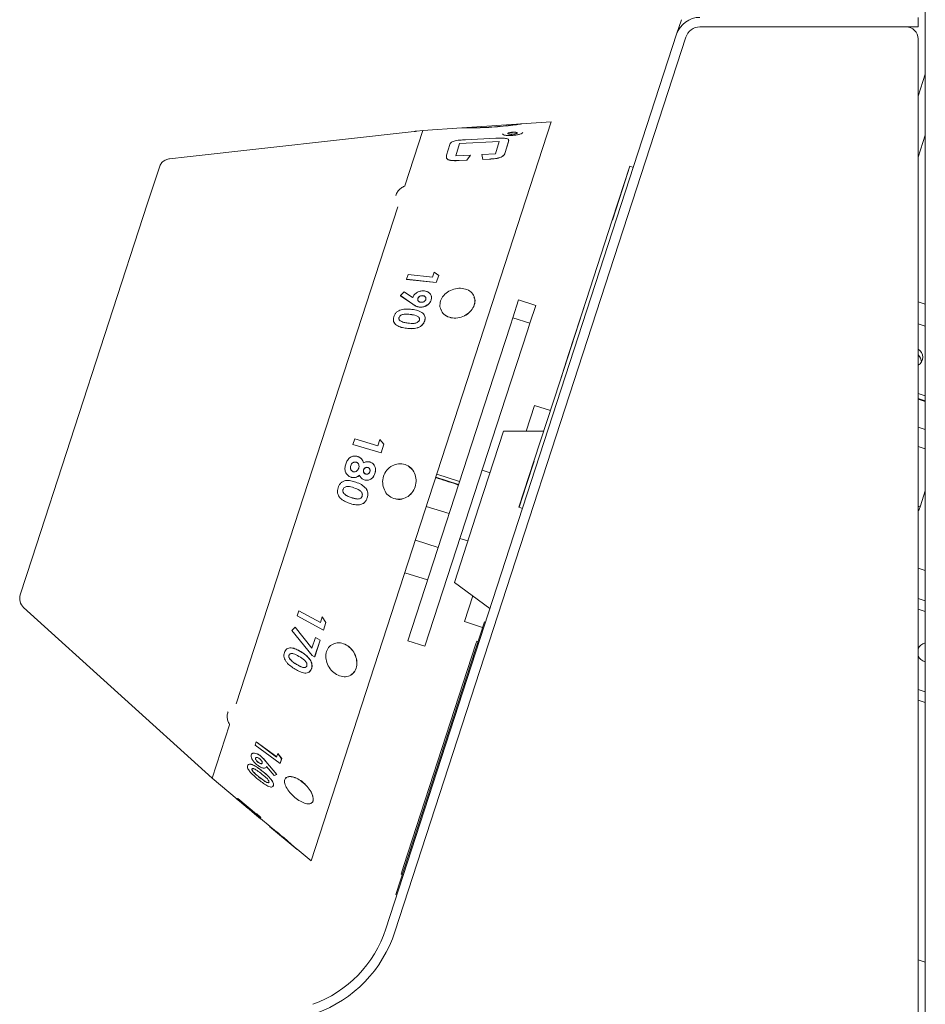
# Model space of a CAD drawing. Units: millimetres. Extents: x 474 to 1349, y 186 to 1202.
# Drawn here: x 533 to 609, y 941 to 1023 of the extents above; entities that cross this region are included whole.
import ezdxf

# ---------------------------------------------------------------- set-up
doc = ezdxf.new("R2010")
doc.units = ezdxf.units.MM
doc.header["$LTSCALE"] = 5

msp = doc.modelspace()

# ---------------------------------------------------------------- linework, layer by layer
at = {"color": 7, "linetype": 'Continuous', "lineweight": 15}
for p, q in [((608.527, 1039.65), (608.527, 903.671)), ((607.927, 1023.459), (607.927, 1022.659)), ((588.134, 1023.262), (587.738, 1022.042)), ((607.927, 1022.659), (589.688, 1022.659)), ((563.414, 947.18), (587.738, 1022.042)), ((564.175, 946.933), (588.499, 1021.795)), ((607.927, 1021.659), (607.927, 902.971)), ((608.527, 1018.713), (607.927, 1016.867)), ((577.258, 1014.707), (557.172, 952.888)), ((569.786, 1014.21), (566.512, 1013.993)), ((574.766, 1014.551), (569.771, 1014.219)), ((577.258, 1014.707), (574.731, 1014.539)), ((565.782, 1013.91), (546.802, 1011.784)), ((565.783, 1013.913), (546.807, 1011.799)), ((566.512, 1013.993), (565.003, 1009.349)), ((566.512, 1013.993), (565.976, 1013.934)), ((608.527, 1013.6), (607.927, 1011.754)), ((568.499, 1011.927), (568.776, 1012.83)), ((569.581, 1012.911), (569.266, 1011.879)), ((569.582, 1012.901), (569.267, 1011.87)), ((572.911, 1013.066), (569.581, 1012.911)), ((569.581, 1012.911), (569.582, 1012.901)), ((572.911, 1013.057), (569.582, 1012.901)), ((570.083, 1013.218), (572.606, 1013.337)), ((572.596, 1012.036), (572.911, 1013.066)), ((573.683, 1013.058), (573.406, 1012.158)), ((573.684, 1013.049), (573.407, 1012.149)), ((573.69, 1013.191), (573.684, 1013.049)), ((545.332, 1011.622), (546.802, 1011.784)), ((569.266, 1011.879), (570.493, 1011.937)), ((570.493, 1011.937), (570.187, 1011.51)), ((570.494, 1011.928), (570.188, 1011.501)), ((570.493, 1011.937), (570.494, 1011.928)), ((571.457, 1011.982), (572.596, 1012.036)), ((571.542, 1011.576), (571.457, 1011.982)), ((571.457, 1011.982), (571.458, 1011.973)), ((571.543, 1011.567), (571.458, 1011.973)), ((543.477, 1007.821), (544.489, 1010.934)), ((544.493, 1010.949), (544.489, 1010.934)), ((570.187, 1011.51), (569.553, 1011.479)), ((570.188, 1011.501), (569.554, 1011.47)), ((570.187, 1011.51), (570.188, 1011.501)), ((572.076, 1011.601), (571.542, 1011.576)), ((571.542, 1011.576), (571.543, 1011.567)), ((572.077, 1011.592), (571.543, 1011.567)), ((572.076, 1011.601), (572.077, 1011.592)), ((582.358, 1006.488), (583.823, 1010.997)), ((583.215, 1009.092), (583.833, 1010.994)), ((583.823, 1010.997), (583.833, 1010.994)), ((583.833, 1010.994), (584.118, 1010.901)), ((582.367, 1006.484), (583.215, 1009.092)), ((533.856, 978.21), (543.477, 1007.821)), ((550.92, 966.008), (564.434, 1007.598)), ((580.173, 999.763), (582.358, 1006.488)), ((582.358, 1006.488), (582.367, 1006.484)), ((565.146, 1001.538), (565.279, 1001.932)), ((565.279, 1001.932), (567.328, 1001.716)), ((567.328, 1001.716), (567.476, 1002.141)), ((567.476, 1002.141), (567.843, 1001.868)), ((567.843, 1001.868), (567.641, 1001.275)), ((567.845, 1001.862), (567.643, 1001.269)), ((567.843, 1001.868), (567.845, 1001.862)), ((567.641, 1001.275), (565.146, 1001.538)), ((565.146, 1001.538), (565.148, 1001.532)), ((567.643, 1001.269), (565.148, 1001.532)), ((567.641, 1001.275), (567.643, 1001.269)), ((564.642, 1000.174), (564.958, 1000.495)), ((564.958, 1000.495), (565.663, 1000.013)), ((565.69, 999.458), (564.642, 1000.174)), ((564.642, 1000.174), (564.644, 1000.168)), ((565.692, 999.452), (564.644, 1000.168)), ((566.099, 999.927), (566.097, 999.933)), ((566.527, 1000.163), (566.525, 1000.169)), ((567.204, 999.799), (567.206, 999.793)), ((574.038, 998.324), (574.525, 999.823)), ((575.952, 999.36), (574.525, 999.823)), ((577.997, 993.035), (580.182, 999.759)), ((578.705, 995.245), (580.173, 999.763)), ((580.173, 999.763), (580.182, 999.759)), ((608.527, 999.464), (607.927, 999.659)), ((566.214, 999.212), (566.216, 999.206)), ((575.465, 997.861), (575.952, 999.36)), ((564.527, 998.338), (564.525, 998.343)), ((566.671, 998.077), (566.673, 998.072)), ((573.833, 997.693), (574.038, 998.324)), ((574.038, 998.324), (575.465, 997.861)), ((575.26, 997.23), (575.465, 997.861)), ((608.527, 997.61), (607.927, 997.805)), ((572.028, 992.138), (573.833, 997.693)), ((573.455, 991.674), (575.26, 997.23)), ((577.988, 993.038), (578.705, 995.245)), ((578.705, 995.245), (578.715, 995.242)), ((575.803, 986.313), (577.988, 993.038)), ((577.988, 993.038), (577.997, 993.035)), ((565.255, 971.291), (572.028, 992.138)), ((607.927, 991.996), (608.527, 991.801)), ((566.681, 970.828), (573.455, 991.674)), ((607.927, 991.575), (608.527, 991.38)), ((608.527, 991.315), (607.927, 991.51)), ((575.857, 990.979), (575.159, 988.83)), ((577.179, 990.549), (575.857, 990.979)), ((571.21, 982.5), (573.265, 988.824)), ((576.622, 988.835), (573.265, 988.824)), ((608.527, 988.984), (607.927, 989.179)), ((560.67, 987.711), (560.823, 988.185)), ((560.823, 988.185), (562.753, 987.618)), ((562.753, 987.618), (562.923, 988.132)), ((562.923, 988.132), (563.252, 987.733)), ((562.923, 988.132), (562.926, 988.13)), ((562.926, 988.13), (563.255, 987.731)), ((563.021, 987.02), (560.67, 987.711)), ((560.67, 987.711), (560.673, 987.709)), ((563.024, 987.018), (560.673, 987.709)), ((563.252, 987.733), (563.021, 987.02)), ((563.021, 987.02), (563.024, 987.018)), ((563.255, 987.731), (563.024, 987.018)), ((563.252, 987.733), (563.255, 987.731)), ((608.527, 987.348), (607.927, 987.543)), ((560.96, 986.235), (560.957, 986.236)), ((562.11, 986.247), (562.113, 986.246)), ((574.553, 982.465), (575.803, 986.313)), ((575.18, 984.364), (575.812, 986.31)), ((575.803, 986.313), (575.812, 986.31)), ((560.495, 985.943), (560.492, 985.945)), ((560.692, 985.441), (560.689, 985.442)), ((561.57, 985.6), (561.566, 985.602)), ((561.923, 985.791), (561.919, 985.793)), ((565.685, 985.557), (565.282, 985.927)), ((572.137, 985.353), (571.471, 985.569)), ((560.498, 984.682), (560.917, 984.566)), ((560.913, 984.566), (560.917, 984.566)), ((561.62, 984.756), (561.623, 984.755)), ((561.748, 985.239), (561.744, 985.24)), ((562.507, 985.289), (562.511, 985.288)), ((567.597, 984.973), (569.499, 984.355)), ((569.581, 984.606), (567.679, 985.224)), ((559.846, 983.96), (559.842, 983.96)), ((561.765, 984.028), (561.768, 984.027)), ((574.562, 982.462), (575.18, 984.364)), ((608.121, 982.581), (608.527, 983.828)), ((559.916, 983.627), (559.912, 983.628)), ((560.517, 983.276), (560.513, 983.277)), ((560.517, 983.276), (560.977, 983.165)), ((561.863, 983.258), (561.867, 983.257)), ((566.807, 982.541), (568.72, 981.956)), ((569.155, 976.175), (571.21, 982.5)), ((574.553, 982.465), (574.562, 982.462)), ((574.562, 982.462), (574.847, 982.369)), ((607.927, 982.499), (608.121, 982.581)), ((607.927, 982.17), (607.998, 982.2)), ((608.121, 982.581), (607.998, 982.2)), ((565.891, 979.721), (567.794, 979.106)), ((569.617, 979.863), (570.283, 979.647)), ((532.857, 975.137), (533.856, 978.21)), ((607.927, 977.368), (608.527, 977.173)), ((565, 976.981), (566.913, 976.396)), ((569.155, 976.175), (572.128, 974)), ((570.684, 975.056), (569.986, 972.908)), ((608.527, 974.633), (607.927, 974.828)), ((533.136, 974.088), (548.898, 959.783)), ((607.927, 973.934), (608.527, 973.739)), ((556.001, 973.366), (556.141, 973.791)), ((558.2, 972.184), (556.001, 973.366)), ((556.141, 973.791), (556.146, 973.794)), ((556.141, 973.791), (557.946, 972.821)), ((556.146, 973.794), (557.951, 972.823)), ((557.946, 972.821), (558.102, 973.286)), ((558.102, 973.286), (558.107, 973.289)), ((558.102, 973.286), (558.412, 972.825)), ((558.107, 973.289), (558.416, 972.828)), ((555.551, 972.166), (555.837, 972.42)), ((555.837, 972.42), (555.842, 972.423)), ((555.837, 972.42), (557.24, 970.664)), ((555.842, 972.423), (557.245, 970.667)), ((558.412, 972.825), (558.2, 972.184)), ((558.2, 972.184), (558.205, 972.187)), ((558.416, 972.828), (558.205, 972.187)), ((558.412, 972.825), (558.416, 972.828)), ((564.246, 950.064), (571.662, 972.89)), ((569.986, 972.908), (571.508, 972.414)), ((571.662, 972.89), (571.757, 972.859)), ((557.25, 970.058), (555.551, 972.166)), ((557.24, 970.664), (557.539, 971.572)), ((557.539, 971.572), (557.544, 971.575)), ((557.539, 971.572), (557.928, 971.353)), ((557.544, 971.575), (557.933, 971.356)), ((557.928, 971.353), (557.468, 969.935)), ((557.933, 971.356), (557.473, 969.939)), ((557.928, 971.353), (557.933, 971.356)), ((564.927, 952.485), (570.953, 971.031)), ((565.255, 971.291), (566.681, 970.828)), ((570.953, 971.031), (571.03, 971.269)), ((571.125, 971.238), (571.03, 971.269)), ((555.331, 970.086), (555.325, 970.082)), ((555.404, 969.77), (555.399, 969.766)), ((556.299, 970.381), (556.304, 970.384)), ((557.468, 969.935), (557.25, 970.058)), ((557.468, 969.935), (557.473, 969.939)), ((557.098, 969.69), (557.103, 969.694)), ((557.209, 968.969), (557.214, 968.973)), ((608.527, 967.01), (607.927, 967.205)), ((607.927, 966.311), (608.527, 966.116)), ((550.356, 964.27), (548.898, 959.783)), ((552.494, 962.561), (552.579, 962.824)), ((554.577, 961.026), (552.494, 962.561)), ((552.579, 962.824), (552.585, 962.83)), ((552.579, 962.824), (554.289, 961.564)), ((552.585, 962.83), (554.295, 961.57)), ((552.535, 961.485), (552.529, 961.478)), ((552.933, 961.664), (552.939, 961.67)), ((554.289, 961.564), (554.387, 961.856)), ((554.387, 961.856), (554.393, 961.862)), ((554.387, 961.856), (554.706, 961.425)), ((554.393, 961.862), (554.712, 961.431)), ((552.763, 961.114), (552.757, 961.108)), ((553.385, 961.194), (554.307, 960.091)), ((553.391, 961.201), (554.313, 960.097)), ((554.077, 960.02), (553.45, 960.762)), ((554.706, 961.425), (554.577, 961.026)), ((554.577, 961.026), (554.582, 961.032)), ((554.712, 961.431), (554.582, 961.032)), ((554.706, 961.425), (554.712, 961.431)), ((552.233, 960.566), (552.227, 960.559)), ((552.335, 960.338), (552.329, 960.331)), ((552.887, 959.843), (552.881, 959.836)), ((553.057, 960.409), (553.064, 960.416)), ((554.307, 960.091), (554.077, 960.02)), ((554.307, 960.091), (554.313, 960.097)), ((548.898, 959.783), (550.983, 958.045)), ((553.841, 959.676), (553.847, 959.682)), ((554.026, 959.176), (553.985, 959.114)), ((554.02, 959.17), (554.026, 959.176)), ((550.973, 958.04), (551.316, 957.755)), ((550.977, 958.037), (550.983, 958.045)), ((551.019, 958.055), (551.031, 958.081)), ((552.93, 956.464), (551.019, 958.055)), ((551.031, 958.081), (551.038, 958.088)), ((551.031, 958.081), (552.6, 956.774)), ((551.038, 958.088), (552.606, 956.781)), ((551.495, 957.62), (551.494, 957.609)), ((551.494, 957.609), (551.501, 957.617)), ((551.495, 957.62), (551.502, 957.628)), ((551.499, 957.615), (551.812, 957.354)), ((551.502, 957.628), (551.501, 957.617)), ((551.63, 957.495), (551.637, 957.503)), ((551.806, 957.348), (551.813, 957.355)), ((551.813, 957.355), (551.878, 957.308)), ((551.806, 957.348), (551.872, 957.3)), ((551.872, 957.3), (551.878, 957.308)), ((551.872, 957.3), (552.933, 956.41)), ((551.878, 957.308), (552.94, 956.418)), ((551.927, 957.246), (552.267, 956.962)), ((552.6, 956.685), (552.251, 956.976)), ((552.251, 956.976), (552.271, 956.959)), ((552.6, 956.774), (552.618, 956.807)), ((552.601, 956.684), (552.951, 956.392)), ((552.618, 956.807), (552.625, 956.814)), ((552.618, 956.807), (552.95, 956.503)), ((552.625, 956.814), (552.956, 956.511)), ((552.95, 956.503), (552.93, 956.464)), ((552.93, 956.464), (552.936, 956.472)), ((552.933, 956.41), (552.94, 956.418)), ((552.933, 956.41), (552.939, 956.409)), ((552.956, 956.511), (552.936, 956.472)), ((552.94, 956.418), (552.945, 956.416)), ((552.942, 956.413), (553.74, 955.748)), ((552.95, 956.503), (552.956, 956.511)), ((553.707, 955.762), (556.016, 953.839)), ((555.999, 953.865), (557.172, 952.888)), ((564.695, 951.772), (564.927, 952.485)), ((564.695, 951.772), (564.791, 951.741)), ((564.246, 950.064), (564.341, 950.033)), ((608.527, 944.392), (607.927, 944.587))]:
    msp.add_line(p, q, dxfattribs=at)
for centre, radius, start, end in [((589.688, 1021.409), 2.05, 90, 162), ((589.688, 1021.409), 1.25, 90, 162), ((606.927, 1021.659), 1, 0, 90), ((607.566, 995.021), 0.754, 298.5937, 61.4063), ((607.405, 994.596), 0.804, 0.15102, 49.55899), ((533.809, 974.828), 1, 162, 227.77225), ((608.681, 970.324), 0.8, 101.1423, 160.60409), ((608.681, 970.324), 0.8, 199.39591, 258.8577), ((553.903, 950.27), 10, 290, 342), ((553.903, 950.27), 10.8, 290, 342)]:
    msp.add_arc(centre, radius, start, end, dxfattribs=at)
msp.add_ellipse((570.235, 975.262), major_axis=(-4.22, 38.677), ratio=0.001896, start_param=0.003763, end_param=0.004664, dxfattribs=at)
for points, knots in [([(569.774, 1014.219), (569.811, 1014.217), (569.886, 1014.213), (570.464, 1014.207), (571.29, 1014.223), (572.273, 1014.273), (573.248, 1014.355), (574.087, 1014.451), (574.604, 1014.523), (574.826, 1014.558), (574.762, 1014.551), (574.762, 1014.551)], [0, 0, 0, 0, 0.124939, 0.249872, 0.374786, 0.49969, 0.624595, 0.74951, 0.874437, 0.999373, 1, 1, 1, 1]), ([(569.775, 1014.209), (569.812, 1014.207), (569.886, 1014.203), (570.464, 1014.197), (571.29, 1014.213), (572.272, 1014.263), (573.248, 1014.345), (574.084, 1014.441), (574.611, 1014.514), (574.827, 1014.548), (574.744, 1014.539), (574.732, 1014.537)], [0, 0, 0, 0, 0.122375, 0.244773, 0.367138, 0.4895, 0.611863, 0.734222, 0.856677, 0.979164, 1, 1, 1, 1]), ([(566.014, 1013.938), (566.012, 1013.938), (566.006, 1013.937), (565.963, 1013.931), (565.9, 1013.924), (565.835, 1013.916), (565.795, 1013.912), (565.782, 1013.91)], [0, 0, 0, 0, 0.223893, 0.447785, 0.671682, 0.895582, 1, 1, 1, 1]), ([(565.783, 1013.913), (565.81, 1013.916), (565.866, 1013.922), (565.937, 1013.93), (565.989, 1013.936), (566.012, 1013.938), (566.014, 1013.938), (566.014, 1013.938)], [0, 0, 0, 0, 0.223893, 0.447785, 0.671682, 0.895582, 1, 1, 1, 1]), ([(573.172, 1013.703), (573.189, 1013.681), (573.222, 1013.636), (573.385, 1013.595), (573.556, 1013.575), (573.755, 1013.567), (574.034, 1013.576), (574.367, 1013.616), (574.644, 1013.682), (574.797, 1013.745), (574.861, 1013.796), (574.865, 1013.819), (574.866, 1013.83)], [0, 0, 0, 0, 0.123964, 0.249483, 0.312036, 0.374546, 0.49982, 0.624821, 0.749749, 0.874955, 0.937391, 1, 1, 1, 1]), ([(573.626, 1013.737), (573.632, 1013.726), (573.645, 1013.706), (573.738, 1013.684), (573.87, 1013.675), (574.025, 1013.68), (574.179, 1013.698), (574.31, 1013.727), (574.395, 1013.762), (574.424, 1013.797), (574.392, 1013.826), (574.302, 1013.846), (574.17, 1013.853), (574.015, 1013.848), (573.86, 1013.83), (573.731, 1013.803), (573.642, 1013.77), (573.631, 1013.748), (573.626, 1013.737)], [0, 0, 0, 0, 0.062506, 0.1250061, 0.1875045, 0.2500039, 0.3125003, 0.3749999, 0.4374993, 0.5, 0.5624998, 0.6249999, 0.6874979, 0.749997, 0.812493, 0.8749924, 0.9374917, 1, 1, 1, 1]), ([(574.303, 1013.719), (574.335, 1013.73), (574.398, 1013.752), (574.425, 1013.787), (574.392, 1013.816), (574.303, 1013.836), (574.171, 1013.843), (574.016, 1013.838), (573.861, 1013.82), (573.731, 1013.793), (573.645, 1013.76), (573.616, 1013.726), (573.649, 1013.696), (573.738, 1013.674), (573.871, 1013.665), (574.025, 1013.67), (574.182, 1013.688), (574.263, 1013.709), (574.303, 1013.719)], [0, 0, 0, 0, 0.062507, 0.125009, 0.18751, 0.25001, 0.31251, 0.375012, 0.437513, 0.500015, 0.562517, 0.625018, 0.687519, 0.75002, 0.812519, 0.875022, 0.937522, 1, 1, 1, 1]), ([(568.776, 1012.83), (568.799, 1012.878), (568.833, 1012.951), (568.959, 1013.043), (569.113, 1013.107), (569.339, 1013.154), (569.667, 1013.195), (569.917, 1013.209), (570.083, 1013.218)], [0, 0, 0, 0, 0.250295, 0.375436, 0.500191, 0.624829, 0.749867, 1, 1, 1, 1]), ([(572.606, 1013.337), (572.773, 1013.344), (573.024, 1013.354), (573.335, 1013.343), (573.537, 1013.318), (573.651, 1013.266), (573.712, 1013.181), (573.694, 1013.107), (573.683, 1013.058)], [0, 0, 0, 0, 0.2502123, 0.375302, 0.4999684, 0.6219472, 0.7497608, 1, 1, 1, 1]), ([(569.553, 1011.479), (569.383, 1011.474), (569.128, 1011.467), (568.815, 1011.497), (568.623, 1011.552), (568.524, 1011.639), (568.469, 1011.765), (568.487, 1011.862), (568.499, 1011.927)], [0, 0, 0, 0, 0.249961, 0.374997, 0.499658, 0.624438, 0.749596, 1, 1, 1, 1]), ([(569.554, 1011.47), (569.384, 1011.465), (569.129, 1011.458), (568.816, 1011.488), (568.623, 1011.543), (568.528, 1011.63), (568.486, 1011.704), (568.491, 1011.747), (568.492, 1011.758)], [0, 0, 0, 0, 0.315172, 0.472823, 0.62999, 0.787288, 0.945053, 1, 1, 1, 1]), ([(573.406, 1012.158), (573.384, 1012.093), (573.351, 1011.995), (573.227, 1011.861), (573.077, 1011.763), (572.848, 1011.691), (572.51, 1011.629), (572.25, 1011.613), (572.076, 1011.601)], [0, 0, 0, 0, 0.250336, 0.3751536, 0.5002843, 0.6249436, 0.7499803, 1, 1, 1, 1]), ([(573.407, 1012.149), (573.385, 1012.084), (573.352, 1011.986), (573.228, 1011.852), (573.078, 1011.754), (572.849, 1011.682), (572.511, 1011.62), (572.251, 1011.603), (572.077, 1011.592)], [0, 0, 0, 0, 0.250302, 0.375104, 0.500227, 0.624891, 0.749942, 1, 1, 1, 1]), ([(544.489, 1010.934), (544.534, 1011.038), (544.625, 1011.247), (544.883, 1011.478), (545.133, 1011.592), (545.288, 1011.615), (545.332, 1011.622)], [0, 0, 0, 0, 0.294734, 0.589484, 0.883775, 1, 1, 1, 1]), ([(564.265, 1008.555), (564.268, 1008.565), (564.276, 1008.595), (564.323, 1008.725), (564.443, 1008.937), (564.685, 1009.184), (564.883, 1009.279), (564.982, 1009.327)], [0, 0, 0, 0, 0.030472, 0.088814, 0.392556, 0.696277, 1, 1, 1, 1]), ([(564.982, 1009.327), (564.985, 1009.328), (564.991, 1009.331), (564.999, 1009.339), (565.001, 1009.345), (565.003, 1009.349)], [0, 0, 0, 0, 0.2117959, 0.4880069, 1, 1, 1, 1]), ([(565.663, 1000.013), (565.703, 1000.1), (565.763, 1000.23), (565.918, 1000.369), (566.052, 1000.455), (566.2, 1000.521), (566.409, 1000.579), (566.564, 1000.57), (566.667, 1000.565)], [0, 0, 0, 0, 0.249323, 0.370856, 0.499882, 0.625154, 0.750381, 1, 1, 1, 1]), ([(566.667, 1000.565), (566.765, 1000.543), (566.911, 1000.512), (567.06, 1000.404), (567.174, 1000.273), (567.264, 1000.068), (567.224, 999.889), (567.204, 999.799)], [0, 0, 0, 0, 0.249685, 0.371409, 0.500554, 0.750242, 1, 1, 1, 1]), ([(567.145, 1000.296), (567.187, 1000.219), (567.27, 1000.065), (567.227, 999.884), (567.206, 999.793)], [0, 0, 0, 0, 0.4999497, 1, 1, 1, 1]), ([(567.947, 999.244), (567.991, 999.09), (568.081, 998.78), (568.471, 998.44), (568.991, 998.273), (569.576, 998.307), (570.133, 998.53), (570.578, 998.912), (570.849, 999.386), (570.898, 999.882), (570.724, 1000.324), (570.348, 1000.649), (569.827, 1000.808), (569.241, 1000.782), (568.678, 1000.57), (568.229, 1000.204), (567.95, 999.733), (567.948, 999.406), (567.947, 999.244)], [0, 0, 0, 0, 0.062345, 0.125026, 0.187588, 0.250077, 0.312634, 0.375148, 0.437693, 0.500258, 0.562762, 0.625337, 0.687811, 0.750365, 0.812885, 0.875459, 0.938208, 1, 1, 1, 1]), ([(566.214, 999.212), (566.116, 999.237), (565.919, 999.289), (565.766, 999.401), (565.69, 999.458)], [0, 0, 0, 0, 0.498555, 1, 1, 1, 1]), ([(566.216, 999.206), (566.118, 999.232), (565.921, 999.284), (565.768, 999.396), (565.692, 999.452)], [0, 0, 0, 0, 0.498566, 1, 1, 1, 1]), ([(566.097, 999.933), (566.089, 999.895), (566.077, 999.839), (566.1, 999.769), (566.138, 999.708), (566.199, 999.658), (566.275, 999.63), (566.316, 999.623), (566.337, 999.619)], [0, 0, 0, 0, 0.249184, 0.372373, 0.499748, 0.749212, 0.874529, 1, 1, 1, 1]), ([(566.525, 1000.169), (566.48, 1000.171), (566.392, 1000.176), (566.281, 1000.135), (566.205, 1000.086), (566.157, 1000.04), (566.12, 999.989), (566.105, 999.951), (566.097, 999.933)], [0, 0, 0, 0, 0.249629, 0.498889, 0.625881, 0.749386, 0.874593, 1, 1, 1, 1]), ([(566.527, 1000.163), (566.483, 1000.166), (566.394, 1000.17), (566.283, 1000.129), (566.207, 1000.08), (566.159, 1000.035), (566.122, 999.983), (566.107, 999.946), (566.099, 999.927)], [0, 0, 0, 0, 0.2496635, 0.4989395, 0.6259289, 0.7494225, 0.8746132, 1, 1, 1, 1]), ([(567.204, 999.799), (567.165, 999.711), (567.106, 999.58), (566.956, 999.434), (566.782, 999.315), (566.527, 999.204), (566.318, 999.209), (566.214, 999.212)], [0, 0, 0, 0, 0.249755, 0.373734, 0.500613, 0.750506, 1, 1, 1, 1]), ([(567.206, 999.793), (567.167, 999.706), (567.108, 999.575), (566.958, 999.429), (566.784, 999.31), (566.529, 999.198), (566.32, 999.204), (566.216, 999.206)], [0, 0, 0, 0, 0.2497196, 0.3737017, 0.5005646, 0.7504706, 1, 1, 1, 1]), ([(566.337, 999.619), (566.38, 999.617), (566.467, 999.613), (566.598, 999.66), (566.69, 999.726), (566.743, 999.793), (566.758, 999.83), (566.765, 999.848)], [0, 0, 0, 0, 0.2499998, 0.499521, 0.7491788, 0.8744987, 1, 1, 1, 1]), ([(566.765, 999.848), (566.773, 999.886), (566.789, 999.963), (566.739, 1000.065), (566.665, 1000.128), (566.588, 1000.158), (566.546, 1000.165), (566.525, 1000.169)], [0, 0, 0, 0, 0.249504, 0.499266, 0.749003, 0.874415, 1, 1, 1, 1]), ([(566.767, 999.842), (566.775, 999.881), (566.791, 999.958), (566.741, 1000.06), (566.667, 1000.123), (566.59, 1000.152), (566.548, 1000.16), (566.527, 1000.163)], [0, 0, 0, 0, 0.249468, 0.499216, 0.748969, 0.874397, 1, 1, 1, 1]), ([(568.039, 999.013), (568.063, 998.938), (568.137, 998.711), (568.477, 998.437), (568.992, 998.268), (569.577, 998.301), (570.134, 998.524), (570.581, 998.906), (570.843, 999.376), (570.913, 999.79), (570.818, 999.992), (570.789, 1000.053)], [0, 0, 0, 0, 0.062116, 0.188244, 0.314383, 0.440502, 0.566683, 0.692803, 0.818931, 0.945105, 1, 1, 1, 1]), ([(564.091, 998.397), (564.115, 998.463), (564.164, 998.595), (564.302, 998.773), (564.49, 998.911), (564.78, 999.027), (565.166, 999.069), (565.458, 999.037), (565.604, 999.021)], [0, 0, 0, 0, 0.125156, 0.250106, 0.375247, 0.500056, 0.749488, 1, 1, 1, 1]), ([(565.458, 998.6), (565.287, 998.62), (565.072, 998.646), (564.807, 998.595), (564.682, 998.541), (564.575, 998.457), (564.541, 998.381), (564.525, 998.343)], [0, 0, 0, 0, 0.500416, 0.631058, 0.750713, 0.87539, 1, 1, 1, 1]), ([(565.461, 998.595), (565.29, 998.615), (565.074, 998.641), (564.809, 998.59), (564.685, 998.535), (564.577, 998.452), (564.544, 998.376), (564.527, 998.338)], [0, 0, 0, 0, 0.500457, 0.631104, 0.750756, 0.875417, 1, 1, 1, 1]), ([(566.224, 998.124), (566.232, 998.166), (566.244, 998.228), (566.22, 998.305), (566.18, 998.375), (566.097, 998.438), (565.864, 998.545), (565.639, 998.575), (565.458, 998.6)], [0, 0, 0, 0, 0.124564, 0.187804, 0.249725, 0.374513, 0.499722, 1, 1, 1, 1]), ([(566.226, 998.119), (566.234, 998.161), (566.246, 998.223), (566.223, 998.3), (566.183, 998.369), (566.099, 998.433), (565.866, 998.54), (565.641, 998.57), (565.461, 998.595)], [0, 0, 0, 0, 0.124537, 0.187767, 0.249683, 0.37447, 0.499685, 1, 1, 1, 1]), ([(565.604, 999.021), (565.774, 998.998), (566.114, 998.952), (566.387, 998.788), (566.522, 998.706)], [0, 0, 0, 0, 0.501602, 1, 1, 1, 1]), ([(566.522, 998.706), (566.561, 998.665), (566.638, 998.581), (566.702, 998.424), (566.71, 998.281), (566.695, 998.164), (566.679, 998.106), (566.671, 998.077)], [0, 0, 0, 0, 0.249985, 0.499755, 0.749567, 0.874755, 1, 1, 1, 1]), ([(566.631, 998.571), (566.656, 998.521), (566.706, 998.42), (566.716, 998.246), (566.687, 998.13), (566.673, 998.072)], [0, 0, 0, 0, 0.333194, 0.666422, 1, 1, 1, 1]), ([(565.138, 997.442), (564.993, 997.464), (564.703, 997.508), (564.367, 997.644), (564.16, 997.821), (564.062, 997.995), (564.04, 998.195), (564.074, 998.33), (564.091, 998.397)], [0, 0, 0, 0, 0.2505, 0.500079, 0.63121, 0.750008, 0.874866, 1, 1, 1, 1]), ([(565.141, 997.438), (564.995, 997.459), (564.704, 997.503), (564.371, 997.64), (564.159, 997.815), (564.104, 997.935), (564.077, 997.992)], [0, 0, 0, 0, 0.334013, 0.666791, 0.841638, 1, 1, 1, 1]), ([(564.525, 998.343), (564.519, 998.317), (564.507, 998.265), (564.521, 998.19), (564.559, 998.125), (564.597, 998.091), (564.616, 998.074)], [0, 0, 0, 0, 0.249959, 0.499692, 0.7496728, 1, 1, 1, 1]), ([(564.527, 998.338), (564.521, 998.312), (564.509, 998.26), (564.524, 998.185), (564.561, 998.12), (564.6, 998.086), (564.619, 998.069)], [0, 0, 0, 0, 0.249935, 0.499656, 0.749646, 1, 1, 1, 1]), ([(564.616, 998.074), (564.715, 998.022), (564.912, 997.92), (565.146, 997.889), (565.263, 997.874)], [0, 0, 0, 0, 0.498623, 1, 1, 1, 1]), ([(566.671, 998.077), (566.645, 998.011), (566.595, 997.877), (566.455, 997.698), (566.266, 997.557), (565.973, 997.438), (565.582, 997.396), (565.286, 997.427), (565.138, 997.442)], [0, 0, 0, 0, 0.1251013, 0.2500482, 0.3700881, 0.4999314, 0.7494832, 1, 1, 1, 1]), ([(566.673, 998.072), (566.648, 998.006), (566.597, 997.872), (566.458, 997.694), (566.268, 997.553), (565.975, 997.433), (565.584, 997.391), (565.289, 997.422), (565.141, 997.438)], [0, 0, 0, 0, 0.125078, 0.250006, 0.370046, 0.499882, 0.749455, 1, 1, 1, 1]), ([(565.263, 997.874), (565.438, 997.854), (565.656, 997.829), (565.926, 997.872), (566.056, 997.924), (566.149, 997.994), (566.202, 998.065), (566.216, 998.104), (566.224, 998.124)], [0, 0, 0, 0, 0.500161, 0.625322, 0.750309, 0.874848, 0.937376, 1, 1, 1, 1]), ([(560.072, 986.073), (560.112, 986.182), (560.172, 986.347), (560.31, 986.533), (560.441, 986.644), (560.591, 986.715), (560.806, 986.769), (560.966, 986.735), (561.072, 986.713)], [0, 0, 0, 0, 0.25031, 0.378772, 0.500584, 0.625731, 0.750913, 1, 1, 1, 1]), ([(560.957, 986.236), (560.908, 986.246), (560.835, 986.261), (560.738, 986.233), (560.67, 986.198), (560.608, 986.149), (560.54, 986.068), (560.511, 985.994), (560.492, 985.945)], [0, 0, 0, 0, 0.248992, 0.371863, 0.499467, 0.624735, 0.749996, 1, 1, 1, 1]), ([(560.96, 986.235), (560.912, 986.245), (560.839, 986.26), (560.741, 986.232), (560.673, 986.197), (560.612, 986.148), (560.544, 986.067), (560.515, 985.993), (560.495, 985.943)], [0, 0, 0, 0, 0.249031, 0.371912, 0.499519, 0.624781, 0.750031, 1, 1, 1, 1]), ([(561.152, 985.725), (561.165, 985.776), (561.19, 985.878), (561.163, 986.034), (561.1, 986.145), (561.024, 986.209), (560.979, 986.227), (560.957, 986.236)], [0, 0, 0, 0, 0.250116, 0.499904, 0.749449, 0.87469, 1, 1, 1, 1]), ([(561.072, 986.713), (561.129, 986.69), (561.245, 986.644), (561.388, 986.519), (561.477, 986.386), (561.53, 986.269), (561.55, 986.207), (561.56, 986.176)], [0, 0, 0, 0, 0.249925, 0.49965, 0.749562, 0.874755, 1, 1, 1, 1]), ([(561.075, 986.712), (561.104, 986.701), (561.163, 986.68), (561.272, 986.62), (561.392, 986.518), (561.499, 986.358), (561.542, 986.236), (561.563, 986.175)], [0, 0, 0, 0, 0.1252, 0.250341, 0.500038, 0.749905, 1, 1, 1, 1]), ([(561.56, 986.176), (561.649, 986.216), (561.783, 986.276), (561.949, 986.28), (562.042, 986.267), (562.087, 986.254), (562.11, 986.247)], [0, 0, 0, 0, 0.499086, 0.749334, 0.874647, 1, 1, 1, 1]), ([(562.11, 986.247), (562.195, 986.208), (562.324, 986.149), (562.447, 986.003), (562.515, 985.875), (562.554, 985.734), (562.57, 985.534), (562.532, 985.387), (562.507, 985.289)], [0, 0, 0, 0, 0.249144, 0.375395, 0.499561, 0.623393, 0.750105, 1, 1, 1, 1]), ([(562.113, 986.246), (562.199, 986.207), (562.327, 986.148), (562.451, 986.002), (562.518, 985.874), (562.557, 985.732), (562.573, 985.533), (562.536, 985.386), (562.511, 985.288)], [0, 0, 0, 0, 0.24918, 0.375455, 0.499608, 0.623449, 0.750134, 1, 1, 1, 1]), ([(560.51, 984.98), (560.413, 985.026), (560.267, 985.094), (560.126, 985.261), (560.048, 985.407), (560.005, 985.569), (559.997, 985.796), (560.042, 985.963), (560.072, 986.073)], [0, 0, 0, 0, 0.249019, 0.376488, 0.499439, 0.623078, 0.749819, 1, 1, 1, 1]), ([(560.492, 985.945), (560.478, 985.894), (560.458, 985.817), (560.463, 985.713), (560.481, 985.638), (560.515, 985.571), (560.576, 985.492), (560.644, 985.462), (560.689, 985.442)], [0, 0, 0, 0, 0.250109, 0.378783, 0.500657, 0.625893, 0.750995, 1, 1, 1, 1]), ([(560.495, 985.943), (560.482, 985.893), (560.461, 985.816), (560.467, 985.712), (560.485, 985.637), (560.518, 985.57), (560.58, 985.491), (560.648, 985.461), (560.692, 985.441)], [0, 0, 0, 0, 0.250075, 0.378735, 0.500604, 0.625843, 0.750956, 1, 1, 1, 1]), ([(560.689, 985.442), (560.737, 985.432), (560.808, 985.417), (560.905, 985.444), (560.994, 985.489), (561.093, 985.579), (561.132, 985.676), (561.152, 985.725)], [0, 0, 0, 0, 0.24936, 0.371501, 0.500123, 0.749812, 1, 1, 1, 1]), ([(561.566, 985.602), (561.558, 985.563), (561.544, 985.506), (561.556, 985.429), (561.576, 985.376), (561.607, 985.328), (561.647, 985.289), (561.693, 985.259), (561.727, 985.246), (561.744, 985.24)], [0, 0, 0, 0, 0.249314, 0.373579, 0.499461, 0.623404, 0.749607, 0.874728, 1, 1, 1, 1]), ([(561.57, 985.6), (561.561, 985.562), (561.548, 985.505), (561.56, 985.428), (561.58, 985.374), (561.611, 985.327), (561.65, 985.288), (561.697, 985.258), (561.731, 985.245), (561.748, 985.239)], [0, 0, 0, 0, 0.249276, 0.37353, 0.499409, 0.623357, 0.749572, 0.87471, 1, 1, 1, 1]), ([(561.919, 985.793), (561.884, 985.8), (561.813, 985.816), (561.722, 985.786), (561.66, 985.745), (561.619, 985.704), (561.586, 985.656), (561.573, 985.62), (561.566, 985.602)], [0, 0, 0, 0, 0.2494885, 0.4987834, 0.625, 0.7493161, 0.8745709, 1, 1, 1, 1]), ([(561.923, 985.791), (561.887, 985.799), (561.817, 985.815), (561.726, 985.785), (561.663, 985.744), (561.623, 985.703), (561.59, 985.655), (561.577, 985.619), (561.57, 985.6)], [0, 0, 0, 0, 0.249524, 0.498834, 0.625047, 0.749352, 0.87459, 1, 1, 1, 1]), ([(561.744, 985.24), (561.779, 985.232), (561.832, 985.22), (561.905, 985.236), (561.955, 985.259), (562, 985.293), (562.038, 985.337), (562.067, 985.388), (562.08, 985.424), (562.087, 985.442)], [0, 0, 0, 0, 0.249255, 0.374383, 0.499401, 0.6233, 0.74958, 0.874713, 1, 1, 1, 1]), ([(562.087, 985.442), (562.096, 985.479), (562.109, 985.535), (562.098, 985.609), (562.079, 985.661), (562.05, 985.707), (562.013, 985.745), (561.969, 985.774), (561.936, 985.786), (561.919, 985.793)], [0, 0, 0, 0, 0.249253, 0.37442, 0.499423, 0.624368, 0.749641, 0.874738, 1, 1, 1, 1]), ([(563.19, 984.196), (563.258, 984.016), (563.393, 983.655), (563.822, 983.273), (564.349, 983.096), (564.907, 983.154), (565.41, 983.432), (565.782, 983.894), (565.973, 984.464), (565.946, 985.057), (565.711, 985.583), (565.298, 985.963), (564.768, 986.137), (564.204, 986.084), (563.691, 985.805), (563.313, 985.347), (563.117, 984.773), (563.166, 984.387), (563.19, 984.196)], [0, 0, 0, 0, 0.062341, 0.125018, 0.18758, 0.250071, 0.312632, 0.375148, 0.437695, 0.500258, 0.562758, 0.62533, 0.687803, 0.750359, 0.812883, 0.87546, 0.938209, 1, 1, 1, 1]), ([(564.255, 983.169), (564.29, 983.156), (564.495, 983.081), (564.915, 983.166), (565.414, 983.429), (565.787, 983.896), (565.974, 984.461), (565.958, 985.063), (565.776, 985.392), (565.685, 985.557)], [0, 0, 0, 0, 0.032634, 0.193837, 0.355134, 0.516338, 0.677559, 0.838807, 1, 1, 1, 1]), ([(559.433, 984.103), (559.461, 984.176), (559.516, 984.321), (559.658, 984.507), (559.847, 984.636), (560.131, 984.72), (560.501, 984.702), (560.776, 984.612), (560.913, 984.566)], [0, 0, 0, 0, 0.1251518, 0.2500686, 0.3749474, 0.500012, 0.7494627, 1, 1, 1, 1]), ([(561.224, 985.141), (561.172, 985.1), (561.067, 985.02), (560.884, 984.954), (560.725, 984.94), (560.6, 984.955), (560.54, 984.972), (560.51, 984.98)], [0, 0, 0, 0, 0.249923, 0.499737, 0.749618, 0.874774, 1, 1, 1, 1]), ([(561.227, 985.14), (561.202, 985.118), (561.151, 985.076), (561.039, 985.009), (560.888, 984.954), (560.697, 984.934), (560.574, 984.964), (560.513, 984.979)], [0, 0, 0, 0, 0.125222, 0.250383, 0.500176, 0.750052, 1, 1, 1, 1]), ([(560.913, 984.566), (561.074, 984.508), (561.394, 984.393), (561.641, 984.149), (561.765, 984.028)], [0, 0, 0, 0, 0.501582, 1, 1, 1, 1]), ([(560.917, 984.566), (561.078, 984.508), (561.398, 984.392), (561.645, 984.148), (561.768, 984.027)], [0, 0, 0, 0, 0.501591, 1, 1, 1, 1]), ([(561.62, 984.756), (561.576, 984.773), (561.49, 984.807), (561.342, 984.929), (561.271, 985.056), (561.224, 985.141)], [0, 0, 0, 0, 0.250156, 0.500158, 1, 1, 1, 1]), ([(562.507, 985.289), (562.47, 985.196), (562.413, 985.055), (562.281, 984.906), (562.165, 984.816), (562.034, 984.756), (561.849, 984.711), (561.711, 984.738), (561.62, 984.756)], [0, 0, 0, 0, 0.249812, 0.376447, 0.500291, 0.625407, 0.751547, 1, 1, 1, 1]), ([(562.511, 985.288), (562.473, 985.194), (562.416, 985.054), (562.285, 984.905), (562.169, 984.815), (562.038, 984.755), (561.853, 984.71), (561.715, 984.737), (561.623, 984.755)], [0, 0, 0, 0, 0.249779, 0.376418, 0.500242, 0.624904, 0.751206, 1, 1, 1, 1]), ([(567.59, 984.952), (568.161, 984.766), (568.77, 984.568), (569.39, 984.367), (569.453, 984.347), (569.478, 984.339), (569.486, 984.336), (569.49, 984.335), (569.492, 984.334), (569.492, 984.334), (569.493, 984.334)], [0, 0, 0, 0, 0.889355, 0.950746, 0.98148, 0.98975, 0.994045, 0.996909, 0.998695, 1, 1, 1, 1]), ([(560.368, 982.8), (560.232, 982.852), (559.959, 982.956), (559.648, 983.175), (559.463, 983.419), (559.381, 983.639), (559.372, 983.875), (559.413, 984.027), (559.433, 984.103)], [0, 0, 0, 0, 0.250511, 0.500092, 0.631614, 0.749974, 0.87486, 1, 1, 1, 1]), ([(559.842, 983.96), (559.834, 983.931), (559.82, 983.873), (559.829, 983.782), (559.861, 983.698), (559.895, 983.651), (559.912, 983.628)], [0, 0, 0, 0, 0.249905, 0.4996, 0.749694, 1, 1, 1, 1]), ([(559.846, 983.96), (559.838, 983.931), (559.823, 983.872), (559.833, 983.781), (559.865, 983.698), (559.899, 983.651), (559.916, 983.627)], [0, 0, 0, 0, 0.249881, 0.499564, 0.749668, 1, 1, 1, 1]), ([(560.747, 984.094), (560.585, 984.148), (560.383, 984.216), (560.128, 984.206), (560.006, 984.165), (559.897, 984.086), (559.86, 984.002), (559.842, 983.96)], [0, 0, 0, 0, 0.500382, 0.62706, 0.750697, 0.875423, 1, 1, 1, 1]), ([(560.26, 984.207), (560.217, 984.207), (560.132, 984.206), (560.01, 984.164), (559.901, 984.085), (559.864, 984.002), (559.846, 983.96)], [0, 0, 0, 0, 0.25358, 0.501058, 0.75069, 1, 1, 1, 1]), ([(561.441, 983.394), (561.452, 983.442), (561.467, 983.514), (561.45, 983.608), (561.418, 983.692), (561.346, 983.784), (561.132, 983.953), (560.916, 984.032), (560.747, 984.094)], [0, 0, 0, 0, 0.124495, 0.188165, 0.249636, 0.361515, 0.499768, 1, 1, 1, 1]), ([(561.765, 984.028), (561.798, 983.971), (561.866, 983.859), (561.915, 983.661), (561.915, 983.49), (561.892, 983.355), (561.873, 983.29), (561.863, 983.258)], [0, 0, 0, 0, 0.250001, 0.499782, 0.749562, 0.874752, 1, 1, 1, 1]), ([(561.768, 984.027), (561.786, 984), (561.821, 983.944), (561.877, 983.824), (561.919, 983.66), (561.92, 983.454), (561.884, 983.323), (561.867, 983.257)], [0, 0, 0, 0, 0.125236, 0.250409, 0.500192, 0.749956, 1, 1, 1, 1]), ([(559.912, 983.628), (560.002, 983.55), (560.182, 983.394), (560.403, 983.316), (560.513, 983.277)], [0, 0, 0, 0, 0.498642, 1, 1, 1, 1]), ([(559.916, 983.627), (560.006, 983.55), (560.186, 983.394), (560.406, 983.316), (560.517, 983.276)], [0, 0, 0, 0, 0.498636, 1, 1, 1, 1]), ([(561.863, 983.258), (561.835, 983.184), (561.778, 983.037), (561.633, 982.854), (561.445, 982.725), (561.159, 982.641), (560.786, 982.664), (560.508, 982.755), (560.368, 982.8)], [0, 0, 0, 0, 0.125116, 0.250072, 0.371129, 0.499975, 0.749498, 1, 1, 1, 1]), ([(560.513, 983.277), (560.678, 983.221), (560.883, 983.152), (561.143, 983.154), (561.269, 983.191), (561.362, 983.255), (561.417, 983.329), (561.433, 983.373), (561.441, 983.394)], [0, 0, 0, 0, 0.500112, 0.625272, 0.750271, 0.874855, 0.937392, 1, 1, 1, 1]), ([(561.867, 983.257), (561.838, 983.184), (561.782, 983.036), (561.637, 982.853), (561.449, 982.726), (561.221, 982.651), (561.059, 982.668), (560.972, 982.677)], [0, 0, 0, 0, 0.192977, 0.385714, 0.572466, 0.771221, 1, 1, 1, 1]), ([(554.944, 970.308), (554.968, 970.367), (555.015, 970.486), (555.14, 970.618), (555.31, 970.692), (555.571, 970.705), (555.915, 970.601), (556.171, 970.454), (556.299, 970.381)], [0, 0, 0, 0, 0.125155, 0.2501, 0.370002, 0.500059, 0.749497, 1, 1, 1, 1]), ([(555.155, 970.613), (555.206, 970.641), (555.314, 970.699), (555.577, 970.707), (555.92, 970.605), (556.176, 970.458), (556.304, 970.384)], [0, 0, 0, 0, 0.159881, 0.333294, 0.665933, 1, 1, 1, 1]), ([(558.54, 969.329), (558.636, 969.158), (558.829, 968.815), (559.292, 968.444), (559.805, 968.26), (560.301, 968.295), (560.707, 968.542), (560.961, 968.969), (561.03, 969.508), (560.897, 970.078), (560.584, 970.59), (560.134, 970.965), (559.614, 971.143), (559.105, 971.102), (558.687, 970.844), (558.429, 970.414), (558.361, 969.875), (558.48, 969.51), (558.54, 969.329)], [0, 0, 0, 0, 0.062338, 0.125013, 0.187575, 0.25007, 0.312634, 0.375151, 0.437698, 0.500258, 0.562755, 0.625324, 0.687798, 0.750356, 0.812885, 0.875464, 0.938212, 1, 1, 1, 1]), ([(560.534, 968.482), (560.587, 968.51), (560.777, 968.611), (560.961, 968.979), (561.037, 969.507), (560.902, 970.08), (560.591, 970.591), (560.14, 970.968), (559.626, 971.14), (559.183, 971.13), (558.984, 970.989), (558.916, 970.94)], [0, 0, 0, 0, 0.048749, 0.175242, 0.301743, 0.428252, 0.554749, 0.681278, 0.807759, 0.934298, 1, 1, 1, 1]), ([(555.844, 968.918), (555.717, 968.997), (555.462, 969.155), (555.171, 969.424), (554.992, 969.684), (554.909, 969.901), (554.893, 970.117), (554.927, 970.244), (554.944, 970.308)], [0, 0, 0, 0, 0.2505093, 0.5001284, 0.6266497, 0.7500082, 0.8748624, 1, 1, 1, 1]), ([(555.325, 970.082), (555.32, 970.057), (555.308, 970.008), (555.318, 969.924), (555.35, 969.842), (555.383, 969.791), (555.399, 969.766)], [0, 0, 0, 0, 0.249895, 0.499659, 0.749723, 1, 1, 1, 1]), ([(555.331, 970.086), (555.325, 970.061), (555.313, 970.012), (555.323, 969.928), (555.355, 969.846), (555.388, 969.795), (555.404, 969.77)], [0, 0, 0, 0, 0.249871, 0.499624, 0.749696, 1, 1, 1, 1]), ([(556.157, 969.989), (556.007, 970.076), (555.819, 970.185), (555.584, 970.236), (555.472, 970.227), (555.373, 970.182), (555.341, 970.115), (555.325, 970.082)], [0, 0, 0, 0, 0.500378, 0.625606, 0.750676, 0.875375, 1, 1, 1, 1]), ([(555.399, 969.766), (555.484, 969.675), (555.655, 969.493), (555.86, 969.37), (555.962, 969.308)], [0, 0, 0, 0, 0.498641, 1, 1, 1, 1]), ([(555.404, 969.77), (555.489, 969.679), (555.66, 969.497), (555.865, 969.374), (555.968, 969.312)], [0, 0, 0, 0, 0.4986349, 1, 1, 1, 1]), ([(556.816, 969.192), (556.824, 969.232), (556.837, 969.293), (556.818, 969.383), (556.786, 969.471), (556.715, 969.57), (556.513, 969.773), (556.315, 969.893), (556.157, 969.989)], [0, 0, 0, 0, 0.124571, 0.187152, 0.249693, 0.373624, 0.499762, 1, 1, 1, 1]), ([(556.299, 970.381), (556.449, 970.29), (556.747, 970.11), (556.981, 969.829), (557.098, 969.69)], [0, 0, 0, 0, 0.50162, 1, 1, 1, 1]), ([(556.304, 970.384), (556.454, 970.294), (556.752, 970.113), (556.986, 969.833), (557.103, 969.694)], [0, 0, 0, 0, 0.501629, 1, 1, 1, 1]), ([(557.209, 968.969), (557.185, 968.909), (557.137, 968.79), (557.007, 968.66), (556.836, 968.591), (556.576, 968.585), (556.233, 968.696), (555.974, 968.844), (555.844, 968.918)], [0, 0, 0, 0, 0.12512, 0.250068, 0.374891, 0.499932, 0.749486, 1, 1, 1, 1]), ([(555.962, 969.308), (556.116, 969.219), (556.308, 969.108), (556.547, 969.047), (556.662, 969.05), (556.747, 969.085), (556.795, 969.139), (556.809, 969.174), (556.816, 969.192)], [0, 0, 0, 0, 0.500153, 0.625295, 0.75028, 0.874858, 0.937387, 1, 1, 1, 1]), ([(555.968, 969.312), (556.121, 969.223), (556.313, 969.112), (556.552, 969.05), (556.667, 969.054), (556.752, 969.089), (556.8, 969.143), (556.814, 969.178), (556.821, 969.196)], [0, 0, 0, 0, 0.50019, 0.625338, 0.75032, 0.874884, 0.937401, 1, 1, 1, 1]), ([(557.214, 968.973), (557.191, 968.912), (557.147, 968.799), (557.062, 968.725), (557.022, 968.691)], [0, 0, 0, 0, 0.535635, 1, 1, 1, 1]), ([(557.098, 969.69), (557.131, 969.631), (557.196, 969.512), (557.246, 969.321), (557.251, 969.166), (557.233, 969.05), (557.217, 968.996), (557.209, 968.969)], [0, 0, 0, 0, 0.249972, 0.499734, 0.74958, 0.874758, 1, 1, 1, 1]), ([(557.103, 969.694), (557.12, 969.664), (557.154, 969.606), (557.208, 969.483), (557.252, 969.325), (557.258, 969.138), (557.229, 969.028), (557.214, 968.973)], [0, 0, 0, 0, 0.1252206, 0.2503777, 0.5001312, 0.7499523, 1, 1, 1, 1]), ([(550.352, 964.301), (550.3, 964.397), (550.195, 964.59), (550.145, 964.931), (550.173, 965.175), (550.212, 965.308), (550.222, 965.337), (550.225, 965.347)], [0, 0, 0, 0, 0.303723, 0.607444, 0.911186, 0.969528, 1, 1, 1, 1]), ([(550.356, 964.27), (550.357, 964.273), (550.358, 964.279), (550.357, 964.289), (550.354, 964.297), (550.352, 964.3), (550.352, 964.301)], [0, 0, 0, 0, 0.370432, 0.74425, 0.944248, 1, 1, 1, 1]), ([(552.681, 960.888), (552.598, 960.957), (552.474, 961.059), (552.341, 961.22), (552.233, 961.38), (552.138, 961.581), (552.154, 961.695), (552.162, 961.752)], [0, 0, 0, 0, 0.249693, 0.372514, 0.500608, 0.750284, 1, 1, 1, 1]), ([(552.162, 961.752), (552.187, 961.797), (552.224, 961.864), (552.336, 961.894), (552.471, 961.89), (552.674, 961.838), (552.847, 961.722), (552.933, 961.664)], [0, 0, 0, 0, 0.249752, 0.372847, 0.500618, 0.750532, 1, 1, 1, 1]), ([(552.222, 961.823), (552.234, 961.842), (552.259, 961.882), (552.343, 961.899), (552.477, 961.897), (552.681, 961.844), (552.853, 961.728), (552.939, 961.67)], [0, 0, 0, 0, 0.126328, 0.26967, 0.418434, 0.709464, 1, 1, 1, 1]), ([(552.529, 961.478), (552.526, 961.454), (552.52, 961.404), (552.57, 961.3), (552.638, 961.213), (552.704, 961.15), (552.739, 961.122), (552.757, 961.108)], [0, 0, 0, 0, 0.2494963, 0.4992416, 0.7489391, 0.8743835, 1, 1, 1, 1]), ([(552.862, 961.421), (552.825, 961.446), (552.753, 961.497), (552.651, 961.53), (552.564, 961.532), (552.541, 961.496), (552.529, 961.478)], [0, 0, 0, 0, 0.25033, 0.500274, 0.75043, 1, 1, 1, 1]), ([(552.535, 961.485), (552.532, 961.46), (552.526, 961.411), (552.576, 961.307), (552.644, 961.22), (552.71, 961.156), (552.745, 961.128), (552.763, 961.114)], [0, 0, 0, 0, 0.249459, 0.499191, 0.748904, 0.874365, 1, 1, 1, 1]), ([(552.933, 961.664), (553.016, 961.591), (553.183, 961.446), (553.317, 961.278), (553.385, 961.194)], [0, 0, 0, 0, 0.498549, 1, 1, 1, 1]), ([(552.939, 961.67), (553.022, 961.598), (553.189, 961.452), (553.323, 961.285), (553.391, 961.201)], [0, 0, 0, 0, 0.49856, 1, 1, 1, 1]), ([(552.823, 959.634), (552.701, 959.731), (552.458, 959.924), (552.166, 960.201), (551.979, 960.43), (551.88, 960.596), (551.842, 960.737), (551.857, 960.806), (551.865, 960.84)], [0, 0, 0, 0, 0.2505, 0.500098, 0.631496, 0.749991, 0.87486, 1, 1, 1, 1]), ([(551.865, 960.84), (551.879, 960.87), (551.907, 960.929), (552.003, 960.971), (552.146, 960.959), (552.375, 960.877), (552.692, 960.688), (552.936, 960.502), (553.057, 960.409)], [0, 0, 0, 0, 0.1251514, 0.2501048, 0.370251, 0.5000142, 0.7494661, 1, 1, 1, 1]), ([(551.922, 960.928), (551.951, 960.946), (552.007, 960.98), (552.153, 960.965), (552.381, 960.884), (552.698, 960.694), (552.942, 960.509), (553.064, 960.416)], [0, 0, 0, 0, 0.142802, 0.280132, 0.428446, 0.713601, 1, 1, 1, 1]), ([(553.45, 960.762), (553.425, 960.718), (553.374, 960.632), (553.21, 960.629), (553.059, 960.669), (552.894, 960.739), (552.766, 960.829), (552.681, 960.888)], [0, 0, 0, 0, 0.249599, 0.499244, 0.625391, 0.750116, 1, 1, 1, 1]), ([(552.757, 961.108), (552.794, 961.082), (552.866, 961.031), (552.954, 961.002), (553.011, 960.998), (553.047, 961.007), (553.072, 961.026), (553.081, 961.046), (553.085, 961.056)], [0, 0, 0, 0, 0.249609, 0.498872, 0.625577, 0.749412, 0.874602, 1, 1, 1, 1]), ([(552.763, 961.114), (552.8, 961.089), (552.872, 961.038), (552.96, 961.009), (553.017, 961.005), (553.053, 961.013), (553.078, 961.032), (553.087, 961.053), (553.091, 961.063)], [0, 0, 0, 0, 0.249645, 0.498923, 0.625624, 0.749448, 0.874622, 1, 1, 1, 1]), ([(553.085, 961.056), (553.089, 961.08), (553.094, 961.116), (553.069, 961.181), (553.033, 961.248), (552.979, 961.318), (552.914, 961.38), (552.879, 961.407), (552.862, 961.421)], [0, 0, 0, 0, 0.249265, 0.372682, 0.499874, 0.749262, 0.874552, 1, 1, 1, 1]), ([(552.227, 960.559), (552.225, 960.545), (552.22, 960.518), (552.24, 960.461), (552.277, 960.397), (552.312, 960.353), (552.329, 960.331)], [0, 0, 0, 0, 0.249959, 0.499655, 0.749726, 1, 1, 1, 1]), ([(552.974, 960.203), (552.831, 960.313), (552.652, 960.45), (552.438, 960.567), (552.341, 960.6), (552.258, 960.606), (552.238, 960.575), (552.227, 960.559)], [0, 0, 0, 0, 0.5003914, 0.6256242, 0.750735, 0.8754042, 1, 1, 1, 1]), ([(552.233, 960.566), (552.231, 960.552), (552.226, 960.525), (552.246, 960.467), (552.283, 960.404), (552.318, 960.36), (552.335, 960.338)], [0, 0, 0, 0, 0.249936, 0.49962, 0.749699, 1, 1, 1, 1]), ([(552.329, 960.331), (552.415, 960.242), (552.587, 960.065), (552.783, 959.912), (552.881, 959.836)], [0, 0, 0, 0, 0.498635, 1, 1, 1, 1]), ([(552.335, 960.338), (552.421, 960.249), (552.593, 960.071), (552.789, 959.919), (552.887, 959.843)], [0, 0, 0, 0, 0.498629, 1, 1, 1, 1]), ([(552.881, 959.836), (553.027, 959.724), (553.209, 959.584), (553.427, 959.458), (553.528, 959.418), (553.599, 959.41), (553.635, 959.427), (553.644, 959.444), (553.648, 959.453)], [0, 0, 0, 0, 0.500193, 0.625317, 0.750299, 0.874854, 0.937396, 1, 1, 1, 1]), ([(552.887, 959.843), (553.033, 959.73), (553.215, 959.59), (553.433, 959.465), (553.534, 959.425), (553.605, 959.417), (553.641, 959.434), (553.65, 959.451), (553.654, 959.46)], [0, 0, 0, 0, 0.50023, 0.625359, 0.75034, 0.87488, 0.93741, 1, 1, 1, 1]), ([(553.648, 959.453), (553.65, 959.476), (553.654, 959.511), (553.628, 959.575), (553.588, 959.644), (553.515, 959.733), (553.313, 959.937), (553.124, 960.085), (552.974, 960.203)], [0, 0, 0, 0, 0.124527, 0.188504, 0.249689, 0.373392, 0.499717, 1, 1, 1, 1]), ([(553.057, 960.409), (553.2, 960.297), (553.484, 960.074), (553.722, 959.808), (553.841, 959.676)], [0, 0, 0, 0, 0.501606, 1, 1, 1, 1]), ([(553.064, 960.416), (553.206, 960.304), (553.49, 960.081), (553.729, 959.815), (553.847, 959.682)], [0, 0, 0, 0, 0.501615, 1, 1, 1, 1]), ([(555.308, 958.708), (555.433, 958.564), (555.683, 958.275), (556.159, 957.914), (556.623, 957.684), (557.015, 957.62), (557.28, 957.735), (557.375, 958.017), (557.293, 958.42), (557.036, 958.882), (556.646, 959.328), (556.176, 959.687), (555.7, 959.904), (555.29, 959.95), (555.015, 959.82), (554.92, 959.538), (555.012, 959.146), (555.21, 958.854), (555.308, 958.708)], [0, 0, 0, 0, 0.062335, 0.125009, 0.187573, 0.250071, 0.312639, 0.375157, 0.437702, 0.500258, 0.562751, 0.625321, 0.687796, 0.750358, 0.812889, 0.875471, 0.938216, 1, 1, 1, 1]), ([(557.257, 957.769), (557.257, 957.769), (557.343, 957.807), (557.369, 958.036), (557.302, 958.422), (557.042, 958.888), (556.654, 959.332), (556.184, 959.693), (555.71, 959.908), (555.29, 959.964), (555.132, 959.856), (555.052, 959.803)], [0, 0, 0, 0, 0.000038, 0.125023, 0.250015, 0.375015, 0.500004, 0.62502, 0.749989, 0.875017, 1, 1, 1, 1]), ([(554.02, 959.17), (554.006, 959.14), (553.977, 959.081), (553.879, 959.046), (553.738, 959.063), (553.509, 959.156), (553.192, 959.352), (552.946, 959.54), (552.823, 959.634)], [0, 0, 0, 0, 0.125137, 0.250083, 0.371013, 0.499967, 0.749489, 1, 1, 1, 1]), ([(553.841, 959.676), (553.877, 959.626), (553.947, 959.525), (554.014, 959.383), (554.034, 959.282), (554.032, 959.213), (554.024, 959.184), (554.02, 959.17)], [0, 0, 0, 0, 0.25001, 0.499775, 0.749598, 0.874769, 1, 1, 1, 1]), ([(553.847, 959.682), (553.865, 959.657), (553.902, 959.607), (553.964, 959.508), (554.02, 959.39), (554.046, 959.267), (554.033, 959.207), (554.026, 959.176)], [0, 0, 0, 0, 0.125229, 0.250393, 0.500172, 0.749991, 1, 1, 1, 1]), ([(550.977, 958.037), (550.982, 958.033), (550.992, 958.026), (551.104, 957.937), (551.277, 957.799), (551.422, 957.68), (551.495, 957.62)], [0, 0, 0, 0, 0.250208, 0.500043, 0.749853, 1, 1, 1, 1]), ([(550.983, 958.045), (550.988, 958.041), (550.998, 958.034), (551.111, 957.945), (551.283, 957.807), (551.429, 957.688), (551.502, 957.628)], [0, 0, 0, 0, 0.250176, 0.499996, 0.749818, 1, 1, 1, 1]), ([(551.494, 957.609), (551.469, 957.63), (551.418, 957.671), (551.36, 957.719), (551.321, 957.751), (551.317, 957.754), (551.315, 957.756)], [0, 0, 0, 0, 0.250225, 0.500057, 0.750021, 1, 1, 1, 1]), ([(551.315, 957.756), (551.32, 957.752), (551.327, 957.746), (551.369, 957.711), (551.41, 957.678), (551.458, 957.638), (551.531, 957.578), (551.591, 957.528), (551.63, 957.495)], [0, 0, 0, 0, 0.249187, 0.37297, 0.49976, 0.625327, 0.750248, 1, 1, 1, 1]), ([(551.63, 957.495), (551.668, 957.464), (551.724, 957.417), (551.783, 957.368), (551.802, 957.352), (551.806, 957.348)], [0, 0, 0, 0, 0.605916, 0.913543, 1, 1, 1, 1]), ([(551.928, 957.245), (551.926, 957.246), (551.922, 957.25), (551.884, 957.282), (551.837, 957.321), (551.806, 957.348)], [0, 0, 0, 0, 0.25005, 0.500264, 1, 1, 1, 1]), ([(556.013, 953.841), (555.996, 953.856), (555.96, 953.886), (555.705, 954.113), (555.33, 954.44), (554.88, 954.822), (554.425, 955.195), (554.03, 955.508), (553.783, 955.702), (553.679, 955.783), (553.71, 955.761), (553.71, 955.761)], [0, 0, 0, 0, 0.124549, 0.249771, 0.374752, 0.499577, 0.624528, 0.749386, 0.874314, 0.999294, 1, 1, 1, 1])]:
    msp.add_open_spline(points, degree=3, knots=knots, dxfattribs=at)

doc.saveas('drawing.dxf')
